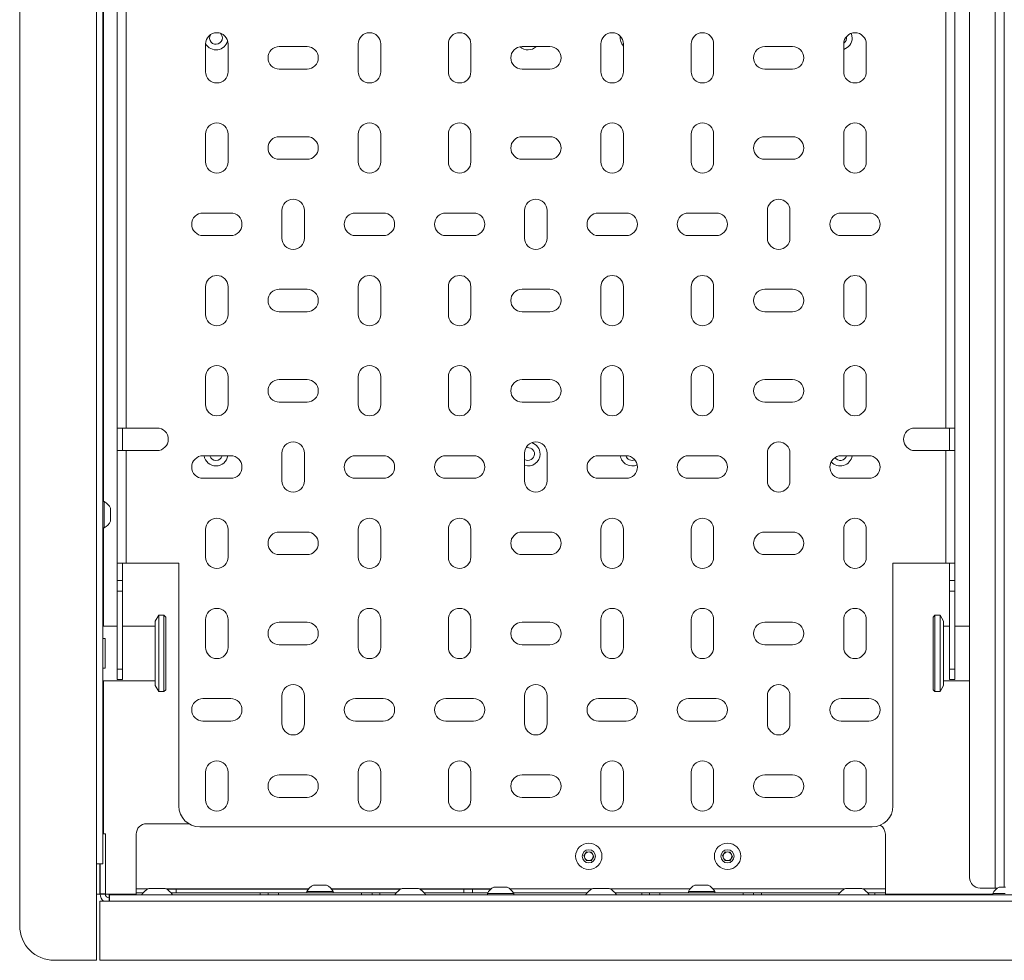
# Model space of a CAD drawing. Units: millimetres. Extents: x 73 to 3196, y 552 to 2961.
# Drawn here: x 552 to 836, y 996 to 1268 of the extents above; entities that cross this region are included whole.
import ezdxf

# ---------------------------------------------------------------- set-up
doc = ezdxf.new("R2010")
doc.units = ezdxf.units.MM

msp = doc.modelspace()

# ---------------------------------------------------------------- linework, layer by layer
at = {"color": 7, "linetype": 'Continuous', "lineweight": 18}
for p, q in [((552.19, 1548.28), (552.19, 1006.28)), ((833.49, 1537.43), (833.49, 1017.13)), ((836.09, 1017.38), (836.09, 1537.18)), ((826.09, 1020.13), (826.09, 1534.43)), ((574.34, 1024.08), (574.34, 1530.49)), ((576.19, 1530.49), (576.19, 1024.08)), ((580.29, 1276.78), (580.29, 1149.78)), ((582.89, 1276.78), (582.89, 1149.78)), ((819.19, 1149.78), (819.19, 1276.78)), ((821.79, 1276.78), (821.79, 1149.78)), ((605.79, 1260.53), (605.79, 1252.53)), ((612.29, 1252.53), (612.29, 1260.53)), ((649.79, 1260.53), (649.79, 1252.53)), ((656.29, 1252.53), (656.29, 1260.53)), ((675.79, 1260.53), (675.79, 1252.53)), ((682.29, 1252.53), (682.29, 1260.53)), ((719.79, 1260.53), (719.79, 1252.53)), ((726.29, 1252.53), (726.29, 1260.53)), ((745.79, 1260.53), (745.79, 1252.53)), ((752.29, 1252.53), (752.29, 1260.53)), ((789.79, 1260.53), (789.79, 1252.53)), ((796.29, 1252.53), (796.29, 1260.53)), ((635.04, 1259.78), (627.04, 1259.78)), ((705.04, 1259.78), (697.04, 1259.78)), ((775.04, 1259.78), (767.04, 1259.78)), ((627.04, 1253.28), (635.04, 1253.28)), ((697.04, 1253.28), (705.04, 1253.28)), ((767.04, 1253.28), (775.04, 1253.28)), ((605.79, 1234.53), (605.79, 1226.53)), ((612.29, 1226.53), (612.29, 1234.53)), ((635.04, 1233.78), (627.04, 1233.78)), ((649.79, 1234.53), (649.79, 1226.53)), ((656.29, 1226.53), (656.29, 1234.53)), ((675.79, 1234.53), (675.79, 1226.53)), ((682.29, 1226.53), (682.29, 1234.53)), ((705.04, 1233.78), (697.04, 1233.78)), ((719.79, 1234.53), (719.79, 1226.53)), ((726.29, 1226.53), (726.29, 1234.53)), ((745.79, 1234.53), (745.79, 1226.53)), ((752.29, 1226.53), (752.29, 1234.53)), ((775.04, 1233.78), (767.04, 1233.78)), ((789.79, 1234.53), (789.79, 1226.53)), ((796.29, 1226.53), (796.29, 1234.53)), ((627.04, 1227.28), (635.04, 1227.28)), ((697.04, 1227.28), (705.04, 1227.28)), ((767.04, 1227.28), (775.04, 1227.28)), ((627.79, 1212.53), (627.79, 1204.53)), ((634.29, 1204.53), (634.29, 1212.53)), ((697.79, 1212.53), (697.79, 1204.53)), ((704.29, 1204.53), (704.29, 1212.53)), ((767.79, 1212.53), (767.79, 1204.53)), ((774.29, 1204.53), (774.29, 1212.53)), ((613.04, 1211.78), (605.04, 1211.78)), ((657.04, 1211.78), (649.04, 1211.78)), ((683.04, 1211.78), (675.04, 1211.78)), ((727.04, 1211.78), (719.04, 1211.78)), ((753.04, 1211.78), (745.04, 1211.78)), ((797.04, 1211.78), (789.04, 1211.78)), ((605.04, 1205.28), (613.04, 1205.28)), ((649.04, 1205.28), (657.04, 1205.28)), ((675.04, 1205.28), (683.04, 1205.28)), ((719.04, 1205.28), (727.04, 1205.28)), ((745.04, 1205.28), (753.04, 1205.28)), ((789.04, 1205.28), (797.04, 1205.28)), ((605.79, 1190.53), (605.79, 1182.53)), ((612.29, 1182.53), (612.29, 1190.53)), ((635.04, 1189.78), (627.04, 1189.78)), ((649.79, 1190.53), (649.79, 1182.53)), ((656.29, 1182.53), (656.29, 1190.53)), ((675.79, 1190.53), (675.79, 1182.53)), ((682.29, 1182.53), (682.29, 1190.53)), ((705.04, 1189.78), (697.04, 1189.78)), ((719.79, 1190.53), (719.79, 1182.53)), ((726.29, 1182.53), (726.29, 1190.53)), ((745.79, 1190.53), (745.79, 1182.53)), ((752.29, 1182.53), (752.29, 1190.53)), ((775.04, 1189.78), (767.04, 1189.78)), ((789.79, 1190.53), (789.79, 1182.53)), ((796.29, 1182.53), (796.29, 1190.53)), ((627.04, 1183.28), (635.04, 1183.28)), ((697.04, 1183.28), (705.04, 1183.28)), ((767.04, 1183.28), (775.04, 1183.28)), ((605.79, 1164.53), (605.79, 1156.53)), ((612.29, 1156.53), (612.29, 1164.53)), ((649.79, 1164.53), (649.79, 1156.53)), ((656.29, 1156.53), (656.29, 1164.53)), ((675.79, 1164.53), (675.79, 1156.53)), ((682.29, 1156.53), (682.29, 1164.53)), ((719.79, 1164.53), (719.79, 1156.53)), ((726.29, 1156.53), (726.29, 1164.53)), ((745.79, 1164.53), (745.79, 1156.53)), ((752.29, 1156.53), (752.29, 1164.53)), ((789.79, 1164.53), (789.79, 1156.53)), ((796.29, 1156.53), (796.29, 1164.53)), ((635.04, 1163.78), (627.04, 1163.78)), ((705.04, 1163.78), (697.04, 1163.78)), ((775.04, 1163.78), (767.04, 1163.78)), ((627.04, 1157.28), (635.04, 1157.28)), ((697.04, 1157.28), (705.04, 1157.28)), ((767.04, 1157.28), (775.04, 1157.28)), ((582.89, 1149.78), (580.29, 1149.78)), ((580.29, 1149.78), (580.29, 1143.28)), ((581.79, 1143.28), (581.79, 1149.78)), ((591.79, 1149.78), (582.89, 1149.78)), ((819.19, 1149.78), (810.29, 1149.78)), ((821.79, 1149.78), (819.19, 1149.78)), ((820.29, 1143.28), (820.29, 1149.78)), ((821.79, 1143.28), (821.79, 1149.78)), ((580.29, 1143.28), (582.89, 1143.28)), ((580.29, 1143.28), (580.29, 1110.78)), ((582.89, 1143.28), (582.89, 1110.78)), ((582.89, 1143.28), (591.79, 1143.28)), ((613.04, 1141.78), (605.04, 1141.78)), ((627.79, 1142.53), (627.79, 1134.53)), ((634.29, 1134.53), (634.29, 1142.53)), ((657.04, 1141.78), (649.04, 1141.78)), ((683.04, 1141.78), (675.04, 1141.78)), ((697.79, 1142.53), (697.79, 1134.53)), ((704.29, 1134.53), (704.29, 1142.53)), ((727.04, 1141.78), (719.04, 1141.78)), ((753.04, 1141.78), (745.04, 1141.78)), ((767.79, 1142.53), (767.79, 1134.53)), ((774.29, 1134.53), (774.29, 1142.53)), ((797.04, 1141.78), (789.04, 1141.78)), ((810.29, 1143.28), (819.19, 1143.28)), ((819.19, 1110.78), (819.19, 1143.28)), ((819.19, 1143.28), (821.79, 1143.28)), ((821.79, 1143.28), (821.79, 1110.78)), ((605.04, 1135.28), (613.04, 1135.28)), ((649.04, 1135.28), (657.04, 1135.28)), ((675.04, 1135.28), (683.04, 1135.28)), ((719.04, 1135.28), (727.04, 1135.28)), ((745.04, 1135.28), (753.04, 1135.28)), ((789.04, 1135.28), (797.04, 1135.28)), ((576.57, 1128.58), (576.19, 1128.58)), ((576.57, 1128.58), (576.57, 1120.98)), ((578.39, 1126.68), (578.39, 1122.88)), ((576.19, 1120.98), (576.57, 1120.98)), ((605.79, 1120.53), (605.79, 1112.53)), ((612.29, 1112.53), (612.29, 1120.53)), ((635.04, 1119.78), (627.04, 1119.78)), ((649.79, 1120.53), (649.79, 1112.53)), ((656.29, 1112.53), (656.29, 1120.53)), ((675.79, 1120.53), (675.79, 1112.53)), ((682.29, 1112.53), (682.29, 1120.53)), ((705.04, 1119.78), (697.04, 1119.78)), ((719.79, 1120.53), (719.79, 1112.53)), ((726.29, 1112.53), (726.29, 1120.53)), ((745.79, 1120.53), (745.79, 1112.53)), ((752.29, 1112.53), (752.29, 1120.53)), ((775.04, 1119.78), (767.04, 1119.78)), ((789.79, 1120.53), (789.79, 1112.53)), ((796.29, 1112.53), (796.29, 1120.53)), ((627.04, 1113.28), (635.04, 1113.28)), ((697.04, 1113.28), (705.04, 1113.28)), ((767.04, 1113.28), (775.04, 1113.28)), ((582.89, 1110.78), (580.29, 1110.78)), ((580.29, 1110.78), (580.29, 1105.78)), ((581.79, 1105.78), (581.79, 1110.78)), ((598.09, 1110.78), (582.89, 1110.78)), ((598.09, 1040.78), (598.09, 1110.78)), ((819.19, 1110.78), (803.99, 1110.78)), ((803.99, 1110.78), (803.99, 1040.78)), ((821.79, 1110.78), (819.19, 1110.78)), ((820.29, 1110.78), (820.29, 1105.78)), ((821.79, 1110.78), (821.79, 1105.78)), ((580.29, 1102.78), (580.29, 1105.78)), ((580.29, 1105.78), (581.79, 1105.78)), ((581.79, 1105.78), (581.79, 1102.78)), ((820.29, 1105.78), (821.79, 1105.78)), ((820.29, 1102.78), (820.29, 1105.78)), ((821.79, 1105.78), (821.79, 1102.78)), ((581.79, 1102.78), (580.29, 1102.78)), ((580.29, 1102.78), (580.29, 1080.28)), ((581.79, 1102.78), (581.79, 1080.28)), ((821.79, 1102.78), (820.29, 1102.78)), ((820.29, 1102.78), (820.29, 1080.28)), ((821.79, 1102.78), (821.79, 1080.28)), ((592.29, 1095.78), (591.29, 1094.05)), ((591.29, 1082.94), (591.29, 1094.05)), ((593.79, 1095.78), (592.29, 1095.78)), ((592.29, 1095.78), (592.29, 1082.59)), ((594.29, 1095.28), (593.79, 1095.78)), ((593.79, 1082.59), (593.79, 1095.78)), ((594.29, 1095.28), (594.29, 1082.69)), ((605.79, 1094.53), (605.79, 1086.53)), ((612.29, 1086.53), (612.29, 1094.53)), ((635.04, 1093.78), (627.04, 1093.78)), ((649.79, 1094.53), (649.79, 1086.53)), ((656.29, 1086.53), (656.29, 1094.53)), ((675.79, 1094.53), (675.79, 1086.53)), ((682.29, 1086.53), (682.29, 1094.53)), ((705.04, 1093.78), (697.04, 1093.78)), ((719.79, 1094.53), (719.79, 1086.53)), ((726.29, 1086.53), (726.29, 1094.53)), ((745.79, 1094.53), (745.79, 1086.53)), ((752.29, 1086.53), (752.29, 1094.53)), ((775.04, 1093.78), (767.04, 1093.78)), ((789.79, 1094.53), (789.79, 1086.53)), ((796.29, 1086.53), (796.29, 1094.53)), ((816.09, 1095.78), (815.59, 1095.28)), ((815.59, 1093.4), (815.59, 1095.28)), ((815.59, 1074.28), (815.59, 1093.4)), ((817.59, 1095.78), (816.09, 1095.78)), ((816.09, 1095.78), (816.09, 1093.81)), ((816.09, 1093.81), (816.09, 1073.78)), ((818.59, 1094.05), (817.59, 1095.78)), ((817.59, 1093.81), (817.59, 1095.78)), ((817.59, 1073.78), (817.59, 1093.81)), ((818.59, 1094.05), (818.59, 1092.39)), ((580.29, 1092.68), (576.19, 1092.68)), ((591.29, 1092.68), (581.79, 1092.68)), ((820.29, 1092.68), (818.59, 1092.68)), ((818.59, 1092.39), (818.59, 1075.52)), ((826.09, 1092.68), (821.79, 1092.68)), ((576.79, 1089.06), (576.19, 1089.06)), ((576.79, 1089.06), (576.79, 1084.78)), ((576.79, 1084.78), (576.79, 1080.51)), ((627.04, 1087.28), (635.04, 1087.28)), ((697.04, 1087.28), (705.04, 1087.28)), ((767.04, 1087.28), (775.04, 1087.28)), ((591.29, 1075.52), (591.29, 1082.94)), ((592.29, 1082.59), (592.29, 1073.78)), ((593.79, 1073.78), (593.79, 1082.59)), ((594.29, 1082.69), (594.29, 1074.28)), ((576.19, 1080.51), (576.79, 1080.51)), ((580.29, 1077.28), (580.29, 1080.28)), ((580.29, 1080.28), (581.79, 1080.28)), ((581.79, 1080.28), (581.79, 1077.28)), ((820.29, 1080.28), (821.79, 1080.28)), ((820.29, 1077.28), (820.29, 1080.28)), ((821.79, 1080.28), (821.79, 1077.28)), ((576.19, 1076.88), (591.29, 1076.88)), ((581.79, 1077.28), (580.29, 1077.28)), ((818.59, 1076.88), (826.09, 1076.88)), ((821.79, 1077.28), (820.29, 1077.28)), ((591.29, 1075.52), (592.29, 1073.78)), ((592.29, 1073.78), (593.79, 1073.78)), ((593.79, 1073.78), (594.29, 1074.28)), ((815.59, 1074.28), (816.09, 1073.78)), ((816.09, 1073.78), (817.59, 1073.78)), ((817.59, 1073.78), (818.59, 1075.52)), ((613.04, 1071.78), (605.04, 1071.78)), ((627.79, 1072.53), (627.79, 1064.53)), ((634.29, 1064.53), (634.29, 1072.53)), ((657.04, 1071.78), (649.04, 1071.78)), ((683.04, 1071.78), (675.04, 1071.78)), ((697.79, 1072.53), (697.79, 1064.53)), ((704.29, 1064.53), (704.29, 1072.53)), ((727.04, 1071.78), (719.04, 1071.78)), ((753.04, 1071.78), (745.04, 1071.78)), ((767.79, 1072.53), (767.79, 1064.53)), ((774.29, 1064.53), (774.29, 1072.53)), ((797.04, 1071.78), (789.04, 1071.78)), ((605.04, 1065.28), (613.04, 1065.28)), ((649.04, 1065.28), (657.04, 1065.28)), ((675.04, 1065.28), (683.04, 1065.28)), ((719.04, 1065.28), (727.04, 1065.28)), ((745.04, 1065.28), (753.04, 1065.28)), ((789.04, 1065.28), (797.04, 1065.28)), ((605.79, 1050.53), (605.79, 1042.53)), ((612.29, 1042.53), (612.29, 1050.53)), ((649.79, 1050.53), (649.79, 1042.53)), ((656.29, 1042.53), (656.29, 1050.53)), ((675.79, 1050.53), (675.79, 1042.53)), ((682.29, 1042.53), (682.29, 1050.53)), ((719.79, 1050.53), (719.79, 1042.53)), ((726.29, 1042.53), (726.29, 1050.53)), ((745.79, 1050.53), (745.79, 1042.53)), ((752.29, 1042.53), (752.29, 1050.53)), ((789.79, 1050.53), (789.79, 1042.53)), ((796.29, 1042.53), (796.29, 1050.53)), ((635.04, 1049.78), (627.04, 1049.78)), ((705.04, 1049.78), (697.04, 1049.78)), ((775.04, 1049.78), (767.04, 1049.78)), ((627.04, 1043.28), (635.04, 1043.28)), ((697.04, 1043.28), (705.04, 1043.28)), ((767.04, 1043.28), (775.04, 1043.28)), ((600.93, 1035.68), (588.79, 1035.68)), ((604.09, 1034.78), (797.99, 1034.78)), ((576.89, 1032.78), (576.19, 1032.78)), ((576.89, 1015.48), (576.89, 1032.78)), ((585.79, 1032.68), (585.79, 1016.88)), ((801.79, 1016.88), (801.79, 1032.68)), ((714.85, 1026.37), (715.65, 1027.57)), ((715.5, 1025.08), (714.85, 1026.37)), ((716.94, 1024.99), (715.5, 1025.08)), ((715.65, 1027.57), (717.09, 1027.49)), ((717.73, 1026.2), (716.94, 1024.99)), ((717.09, 1027.49), (717.73, 1026.2)), ((754.85, 1026.37), (755.65, 1027.57)), ((755.5, 1025.08), (754.85, 1026.37)), ((756.94, 1024.99), (755.5, 1025.08)), ((755.65, 1027.57), (757.09, 1027.49)), ((757.73, 1026.2), (756.94, 1024.99)), ((757.09, 1027.49), (757.73, 1026.2)), ((576.19, 1024.08), (574.34, 1024.08)), ((574.34, 1018.83), (574.34, 1024.08)), ((575.29, 1015.38), (575.29, 1024.08)), ((575.39, 1015.48), (575.39, 1024.08)), ((574.34, 1010.33), (574.34, 1018.83)), ((585.79, 1016.88), (585.79, 1015.78)), ((589.42, 1017.03), (591.65, 1017.03)), ((591.65, 1017.03), (594.17, 1017.03)), ((594.61, 1016.78), (594.79, 1016.78)), ((594.79, 1016.78), (594.79, 1016.67)), ((594.79, 1016.78), (597.29, 1016.78)), ((597.29, 1016.78), (597.29, 1015.78)), ((597.29, 1016.78), (635.4, 1016.78)), ((636.89, 1017.98), (638.68, 1017.98)), ((638.68, 1017.98), (640.69, 1017.98)), ((642.18, 1016.78), (662, 1016.78)), ((662.44, 1017.03), (664.68, 1017.03)), ((664.68, 1017.03), (667.19, 1017.03)), ((667.64, 1016.78), (680.29, 1016.78)), ((680.29, 1016.78), (680.29, 1015.78)), ((680.29, 1016.78), (682.79, 1016.78)), ((682.79, 1016.78), (682.79, 1015.78)), ((682.79, 1016.78), (688.03, 1016.78)), ((688.94, 1017.38), (690.73, 1017.38)), ((690.73, 1017.38), (692.74, 1017.38)), ((717.44, 1017.03), (719.68, 1017.03)), ((719.68, 1017.03), (722.19, 1017.03)), ((746.89, 1017.98), (748.68, 1017.98)), ((748.68, 1017.98), (750.69, 1017.98)), ((790.29, 1017.03), (792.53, 1017.03)), ((792.53, 1017.03), (795.04, 1017.03)), ((801.79, 1015.78), (801.79, 1016.88)), ((833.49, 1017.13), (829.09, 1017.13)), ((834.2, 1017.13), (833.49, 1017.13)), ((834.64, 1017.38), (836.43, 1017.38)), ((574.34, 1015.38), (575.29, 1015.38)), ((575.29, 1015.38), (575.39, 1015.38)), ((575.39, 1015.48), (575.39, 1015.38)), ((576.89, 1015.48), (575.39, 1015.48)), ((576.89, 1015.38), (575.39, 1015.38)), ((576.89, 1015.48), (576.89, 1015.38)), ((577.99, 1015.38), (576.89, 1015.38)), ((577.99, 1014.28), (577.99, 1015.38)), ((578.11, 1014.28), (577.99, 1014.28)), ((1326.48, 1015.18), (578.11, 1015.18)), ((578.11, 1013.33), (578.11, 1015.18)), ((585.79, 1015.18), (585.79, 1015.78)), ((585.79, 1015.78), (587.79, 1015.78)), ((621.54, 1015.78), (595.79, 1015.78)), ((621.54, 1015.78), (623.79, 1015.78)), ((623.79, 1015.18), (623.79, 1015.78)), ((623.79, 1015.78), (626.79, 1015.78)), ((626.79, 1015.78), (650.79, 1015.78)), ((634.99, 1016.16), (634.99, 1015.78)), ((634.99, 1016.16), (638.57, 1016.16)), ((638.57, 1016.16), (642.59, 1016.16)), ((642.59, 1015.78), (642.59, 1016.16)), ((650.79, 1015.78), (653.79, 1015.78)), ((653.79, 1015.78), (653.79, 1015.18)), ((653.79, 1015.78), (656.04, 1015.78)), ((660.82, 1015.78), (656.04, 1015.78)), ((687.17, 1015.78), (668.81, 1015.78)), ((687.04, 1015.56), (687.04, 1015.18)), ((687.04, 1015.56), (690.62, 1015.56)), ((690.62, 1015.56), (694.64, 1015.56)), ((715.82, 1015.78), (694.51, 1015.78)), ((694.64, 1015.18), (694.64, 1015.56)), ((731.54, 1015.78), (723.81, 1015.78)), ((731.54, 1015.78), (733.79, 1015.78)), ((733.79, 1015.18), (733.79, 1015.78)), ((733.79, 1015.78), (736.79, 1015.78)), ((736.79, 1015.78), (760.79, 1015.78)), ((744.99, 1016.16), (744.99, 1015.78)), ((744.99, 1016.16), (748.57, 1016.16)), ((748.57, 1016.16), (752.59, 1016.16)), ((752.59, 1015.78), (752.59, 1016.16)), ((760.79, 1015.78), (763.79, 1015.78)), ((763.79, 1015.78), (763.79, 1015.18)), ((763.79, 1015.78), (766.04, 1015.78)), ((788.67, 1015.78), (766.04, 1015.78)), ((798.79, 1015.78), (796.66, 1015.78)), ((798.79, 1015.78), (801.79, 1015.78)), ((801.79, 1015.78), (801.79, 1015.18)), ((832.74, 1015.56), (832.74, 1015.18)), ((832.74, 1015.56), (836.32, 1015.56)), ((575.34, 996.28), (575.34, 1013.33)), ((575.34, 1013.33), (578.11, 1013.33)), ((1326.48, 1013.33), (578.11, 1013.33)), ((574.34, 1010.33), (574.34, 996.28)), ((562.19, 996.28), (574.34, 996.28)), ((575.34, 996.28), (1329.24, 996.28))]:
    msp.add_line(p, q, dxfattribs=at)
at = {"color": 8, "linetype": 'Continuous', "lineweight": 18}
for p, q in [((576.39, 1128.58), (576.39, 1425.98)), ((576.39, 1092.68), (576.39, 1120.98)), ((576.39, 1032.78), (576.39, 1076.88)), ((589.14, 1016.88), (585.79, 1016.88)), ((635.48, 1016.88), (594.45, 1016.88)), ((662.16, 1016.88), (642.1, 1016.88)), ((688.15, 1016.88), (667.47, 1016.88)), ((717.16, 1016.88), (693.53, 1016.88)), ((745.48, 1016.88), (722.47, 1016.88)), ((790.01, 1016.88), (752.1, 1016.88)), ((801.79, 1016.88), (795.32, 1016.88)), ((585.79, 1015.38), (577.99, 1015.38)), ((577.99, 1014.28), (577.99, 1013.33)), ((621.54, 1015.18), (621.54, 1015.78)), ((626.79, 1015.78), (626.79, 1015.18)), ((650.79, 1015.18), (650.79, 1015.78)), ((656.04, 1015.78), (656.04, 1015.18)), ((731.54, 1015.18), (731.54, 1015.78)), ((736.79, 1015.78), (736.79, 1015.18)), ((760.79, 1015.18), (760.79, 1015.78)), ((766.04, 1015.78), (766.04, 1015.18)), ((798.79, 1015.18), (798.79, 1015.78)), ((832.74, 1015.38), (801.79, 1015.38))]:
    msp.add_line(p, q, dxfattribs=at)
at = {"color": 8, "linetype": 'Continuous', "lineweight": 18, "flags": 128}
msp.add_lwpolyline([(792.24, 1262.28), (792.06, 1263.4), (791.98, 1263.6)], dxfattribs=at)
at = {"color": 7, "linetype": 'Continuous', "lineweight": 18}
for centre, radius in [((716.29, 1026.28), 3.8), ((716.29, 1026.28), 1.9), ((756.29, 1026.28), 3.8), ((756.29, 1026.28), 1.9)]:
    msp.add_circle(centre, radius, dxfattribs=at)
for centre, radius, start, end in [((609.04, 1260.53), 3.25, 0, 180), ((608.79, 1262.28), 1.85, 0, 45.9982), ((653.04, 1260.53), 3.25, 0, 180), ((679.04, 1260.53), 3.25, 0, 180), ((723.04, 1260.53), 3.25, 0, 180), ((749.04, 1260.53), 3.25, 0, 180), ((793.04, 1260.53), 3.25, 0, 180), ((608.79, 1262.28), 1.85, 150.262, 0), ((788.79, 1262.28), 1.85, 302.9417, 12.298), ((627.04, 1256.53), 3.25, 90, 270), ((635.04, 1256.53), 3.25, 270, 90), ((697.04, 1256.53), 3.25, 90, 270), ((705.04, 1256.53), 3.25, 270, 90), ((767.04, 1256.53), 3.25, 90, 270), ((775.04, 1256.53), 3.25, 270, 90), ((609.04, 1252.53), 3.25, 180, 0), ((653.04, 1252.53), 3.25, 180, 0), ((679.04, 1252.53), 3.25, 180, 0), ((723.04, 1252.53), 3.25, 180, 0), ((749.04, 1252.53), 3.25, 180, 0), ((793.04, 1252.53), 3.25, 180, 0), ((609.04, 1234.53), 3.25, 0, 180), ((653.04, 1234.53), 3.25, 0, 180), ((679.04, 1234.53), 3.25, 0, 180), ((723.04, 1234.53), 3.25, 0, 180), ((749.04, 1234.53), 3.25, 0, 180), ((793.04, 1234.53), 3.25, 0, 180), ((627.04, 1230.53), 3.25, 90, 270), ((635.04, 1230.53), 3.25, 270, 90), ((697.04, 1230.53), 3.25, 90, 270), ((705.04, 1230.53), 3.25, 270, 90), ((767.04, 1230.53), 3.25, 90, 270), ((775.04, 1230.53), 3.25, 270, 90), ((609.04, 1226.53), 3.25, 180, 0), ((653.04, 1226.53), 3.25, 180, 0), ((679.04, 1226.53), 3.25, 180, 0), ((723.04, 1226.53), 3.25, 180, 0), ((749.04, 1226.53), 3.25, 180, 0), ((793.04, 1226.53), 3.25, 180, 0), ((631.04, 1212.53), 3.25, 0, 180), ((701.04, 1212.53), 3.25, 0, 180), ((771.04, 1212.53), 3.25, 0, 180), ((605.04, 1208.53), 3.25, 90, 270), ((613.04, 1208.53), 3.25, 270, 90), ((649.04, 1208.53), 3.25, 90, 270), ((657.04, 1208.53), 3.25, 270, 90), ((675.04, 1208.53), 3.25, 90, 270), ((683.04, 1208.53), 3.25, 270, 90), ((719.04, 1208.53), 3.25, 90, 270), ((727.04, 1208.53), 3.25, 270, 90), ((745.04, 1208.53), 3.25, 90, 270), ((753.04, 1208.53), 3.25, 270, 90), ((789.04, 1208.53), 3.25, 90, 270), ((797.04, 1208.53), 3.25, 270, 90), ((631.04, 1204.53), 3.25, 180, 0), ((701.04, 1204.53), 3.25, 180, 0), ((771.04, 1204.53), 3.25, 180, 0), ((609.04, 1190.53), 3.25, 0, 180), ((653.04, 1190.53), 3.25, 0, 180), ((679.04, 1190.53), 3.25, 0, 180), ((723.04, 1190.53), 3.25, 0, 180), ((749.04, 1190.53), 3.25, 0, 180), ((793.04, 1190.53), 3.25, 0, 180), ((627.04, 1186.53), 3.25, 90, 270), ((635.04, 1186.53), 3.25, 270, 90), ((697.04, 1186.53), 3.25, 90, 270), ((705.04, 1186.53), 3.25, 270, 90), ((767.04, 1186.53), 3.25, 90, 270), ((775.04, 1186.53), 3.25, 270, 90), ((609.04, 1182.53), 3.25, 180, 0), ((653.04, 1182.53), 3.25, 180, 0), ((679.04, 1182.53), 3.25, 180, 0), ((723.04, 1182.53), 3.25, 180, 0), ((749.04, 1182.53), 3.25, 180, 0), ((793.04, 1182.53), 3.25, 180, 0), ((609.04, 1164.53), 3.25, 0, 180), ((653.04, 1164.53), 3.25, 0, 180), ((679.04, 1164.53), 3.25, 0, 180), ((723.04, 1164.53), 3.25, 0, 180), ((749.04, 1164.53), 3.25, 0, 180), ((793.04, 1164.53), 3.25, 0, 180), ((627.04, 1160.53), 3.25, 90, 270), ((635.04, 1160.53), 3.25, 270, 90), ((697.04, 1160.53), 3.25, 90, 270), ((705.04, 1160.53), 3.25, 270, 90), ((767.04, 1160.53), 3.25, 90, 270), ((775.04, 1160.53), 3.25, 270, 90), ((609.04, 1156.53), 3.25, 180, 0), ((653.04, 1156.53), 3.25, 180, 0), ((679.04, 1156.53), 3.25, 180, 0), ((723.04, 1156.53), 3.25, 180, 0), ((749.04, 1156.53), 3.25, 180, 0), ((793.04, 1156.53), 3.25, 180, 0), ((591.79, 1146.53), 3.25, 270, 90), ((810.29, 1146.53), 3.25, 90, 270), ((631.04, 1142.53), 3.25, 0, 180), ((701.04, 1142.53), 3.25, 0, 180), ((698.79, 1142.28), 1.85, 0, 110.2599), ((771.04, 1142.53), 3.25, 0, 180), ((605.04, 1138.53), 3.25, 90, 270), ((608.79, 1142.28), 1.85, 195.6804, 344.3196), ((613.04, 1138.53), 3.25, 270, 90), ((649.04, 1138.53), 3.25, 90, 270), ((657.04, 1138.53), 3.25, 270, 90), ((675.04, 1138.53), 3.25, 90, 270), ((683.04, 1138.53), 3.25, 270, 90), ((698.79, 1142.28), 1.85, 237.2796, 0), ((719.04, 1138.53), 3.25, 90, 270), ((728.79, 1142.28), 1.85, 195.6804, 294.2811), ((727.04, 1138.53), 3.25, 270, 90), ((745.04, 1138.53), 3.25, 90, 270), ((753.04, 1138.53), 3.25, 270, 90), ((789.04, 1138.53), 3.25, 90, 270), ((788.79, 1142.28), 1.85, 213.9669, 344.3196), ((797.04, 1138.53), 3.25, 270, 90), ((631.04, 1134.53), 3.25, 180, 0), ((701.04, 1134.53), 3.25, 180, 0), ((771.04, 1134.53), 3.25, 180, 0), ((574.51, 1124.78), 4.32, 26.0598, 61.4762), ((574.51, 1124.78), 4.32, 298.5238, 333.9402), ((609.04, 1120.53), 3.25, 0, 180), ((653.04, 1120.53), 3.25, 0, 180), ((679.04, 1120.53), 3.25, 0, 180), ((723.04, 1120.53), 3.25, 0, 180), ((749.04, 1120.53), 3.25, 0, 180), ((793.04, 1120.53), 3.25, 0, 180), ((627.04, 1116.53), 3.25, 90, 270), ((635.04, 1116.53), 3.25, 270, 90), ((697.04, 1116.53), 3.25, 90, 270), ((705.04, 1116.53), 3.25, 270, 90), ((767.04, 1116.53), 3.25, 90, 270), ((775.04, 1116.53), 3.25, 270, 90), ((609.04, 1112.53), 3.25, 180, 0), ((653.04, 1112.53), 3.25, 180, 0), ((679.04, 1112.53), 3.25, 180, 0), ((723.04, 1112.53), 3.25, 180, 0), ((749.04, 1112.53), 3.25, 180, 0), ((793.04, 1112.53), 3.25, 180, 0), ((609.04, 1094.53), 3.25, 0, 180), ((653.04, 1094.53), 3.25, 0, 180), ((679.04, 1094.53), 3.25, 0, 180), ((723.04, 1094.53), 3.25, 0, 180), ((749.04, 1094.53), 3.25, 0, 180), ((793.04, 1094.53), 3.25, 0, 180), ((627.04, 1090.53), 3.25, 90, 270), ((635.04, 1090.53), 3.25, 270, 90), ((697.04, 1090.53), 3.25, 90, 270), ((705.04, 1090.53), 3.25, 270, 90), ((767.04, 1090.53), 3.25, 90, 270), ((775.04, 1090.53), 3.25, 270, 90), ((609.04, 1086.53), 3.25, 180, 0), ((653.04, 1086.53), 3.25, 180, 0), ((679.04, 1086.53), 3.25, 180, 0), ((723.04, 1086.53), 3.25, 180, 0), ((749.04, 1086.53), 3.25, 180, 0), ((793.04, 1086.53), 3.25, 180, 0), ((631.04, 1072.53), 3.25, 0, 180), ((701.04, 1072.53), 3.25, 0, 180), ((771.04, 1072.53), 3.25, 0, 180), ((605.04, 1068.53), 3.25, 90, 270), ((613.04, 1068.53), 3.25, 270, 90), ((649.04, 1068.53), 3.25, 90, 270), ((657.04, 1068.53), 3.25, 270, 90), ((675.04, 1068.53), 3.25, 90, 270), ((683.04, 1068.53), 3.25, 270, 90), ((719.04, 1068.53), 3.25, 90, 270), ((727.04, 1068.53), 3.25, 270, 90), ((745.04, 1068.53), 3.25, 90, 270), ((753.04, 1068.53), 3.25, 270, 90), ((789.04, 1068.53), 3.25, 90, 270), ((797.04, 1068.53), 3.25, 270, 90), ((631.04, 1064.53), 3.25, 180, 0), ((701.04, 1064.53), 3.25, 180, 0), ((771.04, 1064.53), 3.25, 180, 0), ((609.04, 1050.53), 3.25, 0, 180), ((653.04, 1050.53), 3.25, 0, 180), ((679.04, 1050.53), 3.25, 0, 180), ((723.04, 1050.53), 3.25, 0, 180), ((749.04, 1050.53), 3.25, 0, 180), ((793.04, 1050.53), 3.25, 0, 180), ((627.04, 1046.53), 3.25, 90, 270), ((635.04, 1046.53), 3.25, 270, 90), ((697.04, 1046.53), 3.25, 90, 270), ((705.04, 1046.53), 3.25, 270, 90), ((767.04, 1046.53), 3.25, 90, 270), ((775.04, 1046.53), 3.25, 270, 90), ((609.04, 1042.53), 3.25, 180, 0), ((653.04, 1042.53), 3.25, 180, 0), ((679.04, 1042.53), 3.25, 180, 0), ((723.04, 1042.53), 3.25, 180, 0), ((749.04, 1042.53), 3.25, 180, 0), ((793.04, 1042.53), 3.25, 180, 0), ((604.09, 1040.78), 6, 180, 270), ((797.99, 1040.78), 6, 270, 0), ((588.79, 1032.68), 3, 90, 180), ((798.79, 1032.68), 3, 0, 59.1257), ((716.29, 1026.28), 1.25, 146.5883, 206.5883), ((716.29, 1026.28), 1.25, 206.5883, 266.5883), ((716.29, 1026.28), 1.25, 86.5883, 146.5883), ((716.29, 1026.28), 1.25, 266.5883, 326.5883), ((716.29, 1026.28), 1.25, 26.5883, 86.5883), ((716.29, 1026.28), 1.25, 326.5883, 26.5883), ((756.29, 1026.28), 1.25, 146.5883, 206.5883), ((756.29, 1026.28), 1.25, 206.5883, 266.5883), ((756.29, 1026.28), 1.25, 86.5883, 146.5883), ((756.29, 1026.28), 1.25, 266.5883, 326.5883), ((756.29, 1026.28), 1.25, 26.5883, 86.5883), ((756.29, 1026.28), 1.25, 326.5883, 26.5883), ((829.09, 1020.13), 3, 180, 270), ((591.79, 1012.28), 5.32, 116.5409, 146.8691), ((591.79, 1012.28), 5.32, 33.1309, 63.4591), ((638.79, 1014.1), 4.32, 116.0598, 151.4762), ((638.79, 1014.1), 4.32, 28.5238, 63.9402), ((664.82, 1012.28), 5.32, 116.5409, 146.8691), ((664.82, 1012.28), 5.32, 33.1309, 63.4591), ((690.84, 1013.5), 4.32, 116.0598, 151.4762), ((690.84, 1013.5), 4.32, 28.5238, 63.9402), ((719.82, 1012.28), 5.32, 116.5409, 146.8691), ((719.82, 1012.28), 5.32, 33.1309, 63.4591), ((748.79, 1014.1), 4.32, 116.0598, 151.4762), ((748.79, 1014.1), 4.32, 28.5238, 63.9402), ((792.67, 1012.28), 5.32, 116.5409, 146.8691), ((792.67, 1012.28), 5.32, 33.1309, 63.4591), ((836.54, 1013.5), 4.32, 116.0598, 151.4762), ((577.99, 1015.38), 2.6, 180, 232.042), ((577.99, 1015.38), 1.1, 180, 270), ((562.19, 1006.28), 10, 180, 270)]:
    msp.add_arc(centre, radius, start, end, dxfattribs=at)
at = {"color": 8, "linetype": 'Continuous', "lineweight": 18}
for centre, start, end in [((608.79, 1262.28), 209.6027, 346.6575), ((728.79, 1262.28), 171.5341, 223.5613), ((788.79, 1262.28), 286.8493, 0), ((698.79, 1262.28), 227.6791, 313.5613), ((698.79, 1142.28), 0, 71.8915), ((608.79, 1142.28), 188.3331, 351.6669), ((698.79, 1142.28), 253.1507, 0), ((728.79, 1142.28), 188.3331, 294.6919), ((788.79, 1142.28), 220.4235, 351.6669)]:
    msp.add_arc(centre, 3.45, start, end, dxfattribs=at)

doc.saveas('drawing.dxf')
